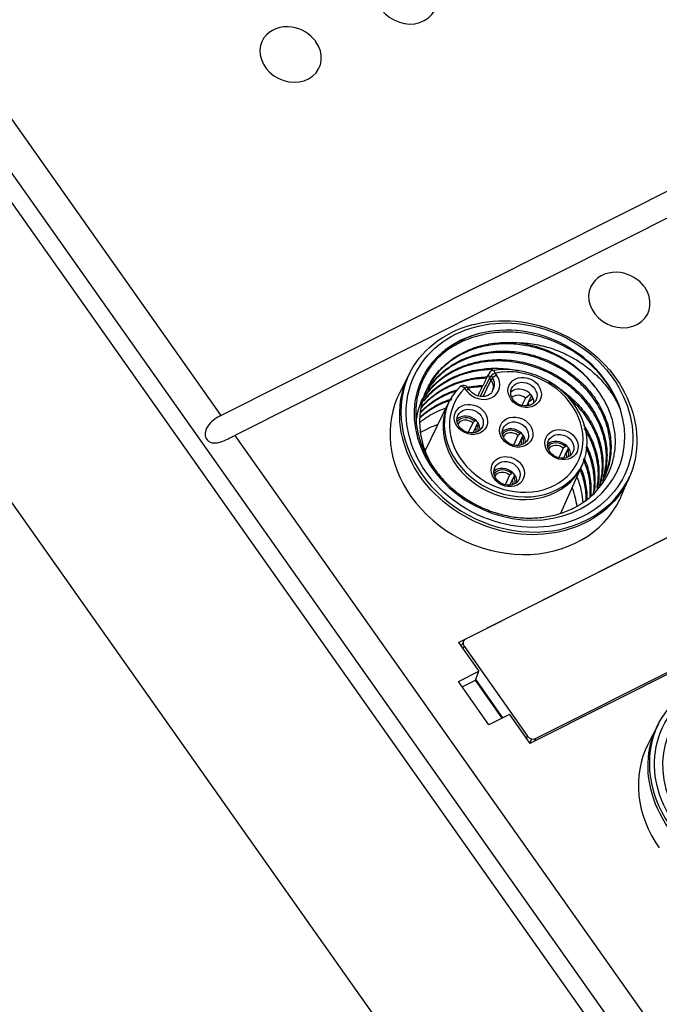
# Model space of a CAD drawing. Units: millimetres. Extents: x 3451 to 5524, y -305 to 220.
# Drawn here: x 3847 to 3883, y -77 to -22 of the extents above; entities that cross this region are included whole.
import ezdxf

# ---------------------------------------------------------------- set-up
doc = ezdxf.new("R2010")
doc.units = ezdxf.units.MM
doc.layers.add('DWG', color=7, linetype='Continuous', lineweight=30)

msp = doc.modelspace()

# ---------------------------------------------------------------- linework, layer by layer
at = {"layer": 'DWG', "linetype": 'Continuous'}
for p, q in [((3802.47607, 34.76728), (3858.44795, -44.4752)), ((3801.05277, 33.77805), (3914.85157, -127.33317)), ((3914.23389, -128.07911), (3800.43509, 33.03213)), ((3910.48479, -139.42143), (3794.10827, 25.33922)), ((3858.44795, -44.4752), (3904.36842, -21.3853)), ((3905.14864, -22.48989), (3859.22817, -45.57979)), ((3868.91344, -42.14355), (3868.37798, -43.19481)), ((3873.01051, -43.41864), (3873.45083, -42.50012)), ((3873.45083, -42.50012), (3873.36503, -42.37865)), ((3873.45554, -42.26737), (3873.52218, -42.36172)), ((3873.67242, -42.11585), (3873.75822, -42.23732)), ((3872.07461, -43.08388), (3871.98881, -42.96241)), ((3872.25278, -43.05361), (3872.16698, -42.93214)), ((3871.08682, -43.7518), (3869.78753, -46.41097)), ((3875.35674, -43.50619), (3875.16085, -43.92459)), ((3875.52225, -43.74051), (3875.42573, -43.94665)), ((3875.53414, -43.73041), (3875.70042, -43.37527)), ((3872.61658, -44.75662), (3872.53429, -44.798)), ((3872.42897, -44.88735), (3872.17735, -45.42477)), ((3872.59448, -45.12167), (3872.44224, -45.44683)), ((3872.60636, -45.1116), (3872.71693, -44.87544)), ((3872.78209, -44.99093), (3872.6998, -45.03231)), ((3859.22817, -45.57979), (3916.27488, -126.34395)), ((3874.9447, -45.58697), (3874.69307, -46.12439)), ((3875.1102, -45.82129), (3874.95796, -46.14645)), ((3875.13231, -45.45624), (3875.05001, -45.49761)), ((3875.12209, -45.81122), (3875.23266, -45.57506)), ((3875.29781, -45.69055), (3875.21552, -45.73193)), ((3877.46042, -46.28659), (3877.2088, -46.82401)), ((3877.64803, -46.15585), (3877.56574, -46.19723)), ((3877.63781, -46.51084), (3877.74838, -46.27468)), ((3877.81354, -46.39017), (3877.73125, -46.43155)), ((3877.62593, -46.52091), (3877.47369, -46.84607)), ((3877.32228, -49.89702), (3878.5171, -47.23069)), ((3874.47693, -47.78676), (3874.22531, -48.32418)), ((3874.64244, -48.02108), (3874.4902, -48.34624)), ((3874.66454, -47.65602), (3874.58225, -47.6974)), ((3874.65432, -48.01101), (3874.76489, -47.77485)), ((3874.83005, -47.89034), (3874.74775, -47.93172)), ((3880.67963, -48.95449), (3881.14414, -47.87)), ((3871.64329, -57.08208), (3886.28226, -49.72126)), ((3886.01465, -49.87143), (3872.03003, -56.90323)), ((3890.24073, -55.32547), (3875.60175, -62.6863)), ((3875.92499, -62.41753), (3889.9096, -55.38574)), ((3871.64329, -57.08208), (3872.77571, -58.68532)), ((3871.91323, -57.02105), (3871.78843, -57.28759)), ((3871.94686, -57.29434), (3871.88561, -57.42517)), ((3871.94686, -57.29434), (3875.4777, -62.29314)), ((3871.63875, -59.25701), (3872.77571, -58.68532)), ((3872.58612, -59.18159), (3872.77571, -58.68532)), ((3873.33236, -61.65475), (3871.63875, -59.25701)), ((3871.84774, -59.55286), (3872.58612, -59.18159)), ((3874.07075, -61.28347), (3872.58612, -59.18159)), ((3872.59416, -59.16068), (3874.08754, -61.27494)), ((3874.46932, -61.08306), (3873.33236, -61.65475)), ((3874.46932, -61.08306), (3875.60175, -62.6863)), ((3882.70578, -61.67012), (3882.17032, -62.72138)), ((3875.41645, -62.42397), (3875.4777, -62.29314)), ((3875.59851, -62.68171), (3875.71044, -62.44266)), ((3875.92499, -62.41753), (3875.85993, -62.55648))]:
    msp.add_line(p, q, dxfattribs=at)
for centre, radius, start, end in [((3862.10363, -24.88479), 2, 41.937288, 87.884409), ((3880.35668, -38.52095), 2, 41.937288, 87.884409), ((3873.60555, -42.25866), 0.3, 100.619534, 153.335353), ((3871.92195, -43.10522), 0.3, 35.234972, 134.202814)]:
    msp.add_arc(centre, radius, start, end, dxfattribs=at)
for centre, major_axis, ratio, start_param, end_param in [((3868.74907, -21.19101), (-1.58506, 0.74213), 0.85070437, 0, 4.12219598), ((3862.31936, -24.42402), (-1.58506, 0.74213), 0.85070437, 5.17472729, 6.28318531), ((3862.31936, -24.42402), (-1.58506, 0.74213), 0.85070437, 0, 4.12219598), ((3862.31936, -24.42402), (-1.58506, 0.74213), 0.85070437, 4.12219572, 4.25011755), ((3880.57241, -38.06018), (-1.58506, 0.74213), 0.85070437, 5.17472729, 6.28318531), ((3880.57241, -38.06018), (-1.58506, 0.74213), 0.85070437, 4.12219572, 4.25011755), ((3880.57241, -38.06018), (-1.58506, 0.74213), 0.85070437, 0, 4.12219598), ((3875.02565, -45.01348), (5.43389, -2.54417), 0.85070437, 2.34016475, 6.95142424), ((3875.02565, -45.01348), (-5.43389, 2.54417), 0.85070437, 3.80983159, 5.4817574), ((3874.91421, -45.2515), (-4.98107, 2.33215), 0.85070437, 4.1534675, 5.13812149), ((3875.02565, -45.01348), (6.11313, -2.86219), 0.85070437, 3.12690337, 6.29782483), ((3874.78106, -45.53588), (3.71552, -1.73962), 0.85070437, 2.83044741, 8.55553668), ((3874.84734, -45.39432), (-3.44383, 1.61241), 0.85070437, 5.97204006, 11.69712934), ((3873.60555, -42.25866), (-0.05529, 0.29486), 0.33925422, 5.1533632, 6.28318053), ((3872.91641, -42.6606), (0.94857, -0.44412), 0.85070437, 4.12219572, 7.26378837), ((3873.60555, -42.25866), (0.26809, -0.13463), 0.85019087, 3.14161272, 4.14553087), ((3873.60555, -42.25866), (-0.24504, -0.17308), 0.29253249, 4.23810572, 5.8001754), ((3873.69135, -42.38013), (-0.24504, -0.17308), 0.29253249, 4.23810572, 5.8001754), ((3872.85013, -42.80217), (-0.67689, 0.31692), 0.85070437, 3.11374441, 4.12219572), ((3872.91641, -42.6606), (-0.67924, 0.31802), 0.85070437, 3.00463002, 4.11500027), ((3874.45957, -46.22252), (6.15328, -2.88099), 0.85070437, 3.11325357, 4.12219564), ((3871.92195, -43.10522), (0.20916, -0.21506), 0.50040488, 3.14157935, 3.31982428), ((3871.92195, -43.10522), (0.20916, -0.21506), 0.50040488, 1.7577546, 3.14157886), ((3871.92195, -43.10522), (0.24504, 0.17308), 0.29253249, 0.00000803, 1.09651307), ((3872.00774, -43.22669), (0.24504, 0.17308), 0.29253249, 0.00521518, 1.09651307), ((3875.09222, -43.67058), (0.67924, -0.31802), 0.85070437, 0.33588905, 2.8057695), ((3874.84734, -45.39432), (3.71316, -1.73852), 0.85070437, 3.14986154, 6.27491868), ((3875.01421, -43.83719), (-0.49811, 0.23322), 0.85070437, 4.39842235, 5.96444704), ((3875.01421, -43.83719), (-0.49811, 0.23322), 0.85070437, 3.46026768, 3.84596909), ((3872.10873, -45.17075), (0.67924, -0.31802), 0.85070437, 1.18196099, 2.80577253), ((3872.10873, -45.17075), (0.58867, -0.27562), 0.85070437, 1.21347124, 2.97844986), ((3872.08644, -45.21835), (-0.49811, 0.23322), 0.85070437, 4.39842235, 6.20256662), ((3872.10873, -45.17075), (0.67924, -0.31802), 0.85070437, 0.77924515, 1.18196099), ((3872.90822, -49.53595), (-4.98107, 2.33215), 0.85070437, 5.5604561, 5.77575333), ((3872.08644, -45.21835), (-0.49811, 0.23322), 0.85070437, 3.22218969, 3.84596909), ((3872.10873, -45.17075), (0.58867, -0.27562), 0.85070437, 0.16310265, 0.74773489), ((3872.10873, -45.17075), (0.67924, -0.31802), 0.85070437, 0.33580359, 0.77924515), ((3874.62445, -45.87037), (0.67924, -0.31802), 0.85070437, 1.18196099, 2.80577253), ((3874.62445, -45.87037), (0.58867, -0.27562), 0.85070437, 1.21347124, 2.97844986), ((3874.60216, -45.91797), (-0.49811, 0.23322), 0.85070437, 4.39842235, 6.20256662), ((3874.60216, -45.91797), (-0.49811, 0.23322), 0.85070437, 3.22218969, 3.84596909), ((3874.62445, -45.87037), (0.67924, -0.31802), 0.85070437, 0.77924515, 1.18196099), ((3874.62445, -45.87037), (0.58867, -0.27562), 0.85070437, 0.16310265, 0.74773489), ((3874.62445, -45.87037), (0.67924, -0.31802), 0.85070437, 0.33580359, 0.77924515), ((3877.14018, -46.56999), (0.67924, -0.31802), 0.85070437, 1.18196099, 2.80577253), ((3877.14018, -46.56999), (0.58867, -0.27562), 0.85070437, 1.21347124, 2.97844986), ((3877.11789, -46.61759), (-0.49811, 0.23322), 0.85070437, 4.39842235, 6.20256662), ((3877.14018, -46.56999), (0.67924, -0.31802), 0.85070437, 0.77924515, 1.18196099), ((3877.14018, -46.56999), (0.58867, -0.27562), 0.85070437, 0.16310265, 0.74773489), ((3877.14018, -46.56999), (0.67924, -0.31802), 0.85070437, 0.33580359, 0.77924515), ((3877.11789, -46.61759), (-0.49811, 0.23322), 0.85070437, 3.22218969, 3.84596909), ((3874.15669, -48.07015), (-0.67924, 0.31802), 0.85070437, 4.32355364, 5.94736519), ((3874.15669, -48.07015), (0.58867, -0.27562), 0.85070437, 1.21347124, 2.97844986), ((3874.1344, -48.11776), (-0.49811, 0.23322), 0.85070437, 4.39842235, 6.20256662), ((3874.1344, -48.11776), (-0.49811, 0.23322), 0.85070437, 3.22218969, 3.84596909), ((3874.15669, -48.07015), (-0.67924, 0.31802), 0.85070437, 3.9208378, 4.32355364), ((3874.15669, -48.07015), (0.58867, -0.27562), 0.85070437, 0.16310265, 0.74773489), ((3874.15669, -48.07015), (-0.67924, 0.31802), 0.85070437, 3.47739624, 3.9208378), ((3872.90822, -49.53595), (-4.98107, 2.33215), 0.85070437, 3.64496811, 3.86429058), ((3874.45957, -46.22252), (6.15328, -2.88099), 0.85070437, 4.12219579, 6.28318531), ((3874.45957, -46.22252), (6.15328, -2.88099), 0.85070437, 0, 0.02830771), ((3872.21209, -57.16098), (-0.29886, 0.13993), 0.85070437, 5.69299205, 7.26378837), ((3888.81799, -64.54005), (5.43389, -2.54417), 0.85070437, 2.34016475, 6.95142424), ((3888.81799, -64.54005), (6.11313, -2.86219), 0.85070437, 3.12690337, 6.29782483), ((3875.74293, -62.15978), (-0.29886, 0.13993), 0.85070437, 0.98060307, 2.55139939), ((3888.25191, -65.74909), (6.15328, -2.88099), 0.85070437, 3.11325357, 4.12219564)]:
    msp.add_ellipse(centre, major_axis=major_axis, ratio=ratio, start_param=start_param, end_param=end_param, dxfattribs=at)
for centre, major_axis in [((3874.95995, -45.1538), (6.11779, -2.86437)), ((3875.02565, -45.01348), (-5.84614, 2.73718)), ((3875.31511, -43.19453), (0.86037, -0.40283)), ((3875.27053, -43.28974), (-0.67924, 0.31802)), ((3872.33162, -44.6947), (0.86037, -0.40283)), ((3872.28704, -44.78991), (-0.67924, 0.31802)), ((3874.84734, -45.39432), (0.86037, -0.40283)), ((3874.80276, -45.48953), (-0.67924, 0.31802)), ((3877.36307, -46.09394), (0.86037, -0.40283)), ((3877.31849, -46.18915), (-0.67924, 0.31802)), ((3874.37958, -47.59411), (0.86037, -0.40283)), ((3874.335, -47.68931), (-0.67924, 0.31802)), ((3888.75229, -64.68037), (6.11779, -2.86437)), ((3888.81799, -64.54005), (-5.84614, 2.73718))]:
    msp.add_ellipse(centre, major_axis=major_axis, ratio=0.85070437, dxfattribs=at)
for points, knots in [([(3872.80014, -39.92287), (3872.26176, -40.0749), (3871.76934, -40.29747), (3870.87639, -40.88438), (3870.49454, -41.23752), (3870.02218, -41.85238), (3869.88405, -42.06898), (3869.64908, -42.51932), (3869.55153, -42.75391), (3869.39693, -43.24213), (3869.34027, -43.49627), (3869.27186, -44.00683), (3869.25934, -44.26535), (3869.27784, -44.78899), (3869.30943, -45.05632), (3869.41536, -45.58246), (3869.48933, -45.84207), (3869.67889, -46.35459), (3869.79542, -46.60912), (3870.06812, -47.10363), (3870.22247, -47.34093), (3870.56617, -47.79627), (3870.75553, -48.01431), (3871.17085, -48.43035), (3871.39253, -48.62396), (3871.85929, -48.98031), (3872.10494, -49.14361), (3872.62145, -49.43967), (3872.89144, -49.57143), (3873.43822, -49.79523), (3873.7172, -49.88859), (3874.28643, -50.03782), (3874.5783, -50.09358), (3875.15376, -50.16301), (3875.43958, -50.17753), (3876.00748, -50.16631), (3876.292, -50.14003), (3876.84114, -50.04746), (3877.1063, -49.98156), (3877.6182, -49.8112), (3877.8667, -49.70579), (3878.57012, -49.33529), (3878.97715, -49.0218), (3879.65984, -48.26467), (3879.91932, -47.83973), (3880.18464, -47.13299), (3880.2504, -46.8897), (3880.33613, -46.39498), (3880.35647, -46.14249), (3880.35044, -45.62711), (3880.32375, -45.36599), (3880.22567, -44.85151), (3880.15432, -44.59602), (3879.96575, -44.08883), (3879.84795, -43.83723), (3879.57333, -43.35431), (3879.41587, -43.12081), (3879.2376, -42.89558)], [0, 0, 0, 0, 1.62424585, 1.62424585, 3.2484917, 3.2484917, 4.06061463, 4.06061463, 4.87273756, 4.87273756, 5.68486048, 5.68486048, 6.49698341, 6.49698341, 7.30910634, 7.30910634, 8.12122926, 8.12122926, 8.93335219, 8.93335219, 9.74547511, 9.74547511, 10.55759804, 10.55759804, 11.36972097, 11.36972097, 12.18184389, 12.18184389, 12.99396682, 12.99396682, 13.80608974, 13.80608974, 14.61821267, 14.61821267, 15.4303356, 15.4303356, 16.24245852, 16.24245852, 17.05458145, 17.05458145, 17.86670437, 17.86670437, 19.49095023, 19.49095023, 21.11519608, 21.11519608, 21.92731901, 21.92731901, 22.73944193, 22.73944193, 23.55156486, 23.55156486, 24.36368778, 24.36368778, 25.17581071, 25.17581071, 25.98793364, 25.98793364, 25.98793364, 25.98793364]), ([(3880.63182, -44.14622), (3880.51596, -43.79749), (3880.36386, -43.46114), (3880.08385, -42.9747), (3879.9818, -42.81559), (3879.75991, -42.50362), (3879.63926, -42.34987), (3879.25655, -41.90653), (3878.97435, -41.63413), (3878.35665, -41.1354), (3878.01763, -40.90781), (3877.31341, -40.51897), (3876.94585, -40.35493), (3876.37063, -40.15594), (3876.1748, -40.09762), (3875.78397, -39.9995), (3875.58787, -39.95928), (3875.19434, -39.8962), (3874.99691, -39.87332), (3874.60067, -39.84527), (3874.40072, -39.84015), (3873.80867, -39.85228), (3873.4246, -39.89624), (3872.67737, -40.05415), (3872.31132, -40.16998), (3871.63093, -40.46446), (3871.3131, -40.6432), (3870.87062, -40.95926), (3870.72885, -41.07289), (3870.58544, -41.20161), (3870.57487, -41.21119), (3870.56435, -41.2208)], [0, 0, 0, 0, 1.15987276, 1.15987276, 1.73980914, 1.73980914, 2.31974551, 2.31974551, 3.47961827, 3.47961827, 4.63949103, 4.63949103, 5.79936379, 5.79936379, 6.37930017, 6.37930017, 6.95923654, 6.95923654, 7.53917292, 7.53917292, 8.1191093, 8.1191093, 9.27898206, 9.27898206, 10.43885482, 10.43885482, 11.59872757, 11.59872757, 12.17866395, 12.17866395, 12.22505852, 12.22505852, 12.22505852, 12.22505852]), ([(3870.27414, -47.41409), (3870.26684, -47.40232), (3870.2596, -47.39053), (3870.16254, -47.23128), (3870.08051, -47.08138), (3869.85756, -46.62444), (3869.73904, -46.3078), (3869.56975, -45.66438), (3869.51987, -45.34334), (3869.48797, -44.70241), (3869.50693, -44.37916), (3869.61344, -43.75786), (3869.70009, -43.45807), (3869.88061, -43.02467), (3869.94972, -42.88222), (3870.10264, -42.60817), (3870.1865, -42.47618), (3870.45971, -42.09504), (3870.67049, -41.8606), (3871.15177, -41.43249), (3871.41458, -41.24568), (3871.84006, -41.005), (3871.98717, -40.9314), (3872.2922, -40.79775), (3872.45067, -40.73761), (3872.93224, -40.58153), (3873.26442, -40.50811), (3873.95092, -40.42173), (3874.30679, -40.40937), (3874.66396, -40.42918)], [0, 0, 0, 0, 0.03934561, 0.03934561, 0.5311708, 0.5311708, 1.51482118, 1.51482118, 2.49847156, 2.49847156, 3.48212194, 3.48212194, 4.46577233, 4.46577233, 4.95759752, 4.95759752, 5.44942271, 5.44942271, 6.43307309, 6.43307309, 7.41672347, 7.41672347, 7.90854866, 7.90854866, 8.40037385, 8.40037385, 9.38402423, 9.38402423, 10.36767461, 10.36767461, 10.36767461, 10.36767461]), ([(3874.66396, -40.42918), (3874.98039, -40.42156), (3875.29587, -40.43863), (3875.92522, -40.51924), (3876.24178, -40.58417), (3876.85747, -40.75918), (3877.15614, -40.86851), (3877.73645, -41.12754), (3878.02044, -41.27924), (3878.55464, -41.61709), (3878.8052, -41.8028), (3879.27483, -42.20569), (3879.49588, -42.42471), (3879.89383, -42.88332), (3880.07109, -43.12269), (3880.3834, -43.6207), (3880.51911, -43.88055), (3880.63182, -44.14622)], [0, 0, 0, 0, 0.93070007, 0.93070007, 1.86140013, 1.86140013, 2.7921002, 2.7921002, 3.72280026, 3.72280026, 4.65350033, 4.65350033, 5.58420039, 5.58420039, 6.51490046, 6.51490046, 7.44560052, 7.44560052, 7.44560052, 7.44560052]), ([(3869.77866, -43.26591), (3869.84805, -43.13786), (3869.92429, -43.01345), (3870.1848, -42.63445), (3870.39535, -42.39191), (3870.86207, -41.96117), (3871.11978, -41.76996), (3871.54386, -41.52003), (3871.69142, -41.44312), (3871.99262, -41.30514), (3872.14704, -41.24359), (3872.62159, -41.08085), (3872.95548, -41.00099), (3873.64371, -40.90371), (3873.99195, -40.88676), (3874.69651, -40.91451), (3875.0566, -40.96029), (3875.75806, -41.11134), (3876.10132, -41.21613), (3876.60495, -41.41745), (3876.77179, -41.49243), (3877.09534, -41.65451), (3877.2525, -41.74168), (3877.71039, -42.02124), (3877.99769, -42.23151), (3878.53491, -42.70174), (3878.77613, -42.954), (3879.09805, -43.35623), (3879.19869, -43.49437), (3879.3863, -43.77896), (3879.47346, -43.92591), (3879.70865, -44.36979), (3879.83276, -44.67244), (3880.01636, -45.29075), (3880.07524, -45.60847), (3880.1219, -46.23022), (3880.11108, -46.53737), (3880.04249, -46.99211), (3880.01073, -47.14252), (3879.93098, -47.43473), (3879.88289, -47.5774), (3879.80155, -47.77904), (3879.77471, -47.84083), (3879.74622, -47.90196)], [0, 0, 0, 0, 0.47008518, 0.47008518, 1.47454017, 1.47454017, 2.47899516, 2.47899516, 2.98122266, 2.98122266, 3.48345015, 3.48345015, 4.48790514, 4.48790514, 5.49236013, 5.49236013, 6.49681512, 6.49681512, 7.50127011, 7.50127011, 8.00349761, 8.00349761, 8.5057251, 8.5057251, 9.51018009, 9.51018009, 10.51463508, 10.51463508, 11.01686258, 11.01686258, 11.51909007, 11.51909007, 12.52354506, 12.52354506, 13.52800005, 13.52800005, 14.53245504, 14.53245504, 15.03468254, 15.03468254, 15.53691003, 15.53691003, 15.76190776, 15.76190776, 15.76190776, 15.76190776]), ([(3879.2376, -42.89558), (3879.0475, -42.64957), (3878.8376, -42.41956), (3878.37972, -41.99046), (3878.13031, -41.7903), (3877.59783, -41.4267), (3877.31967, -41.26632), (3876.74011, -40.98748), (3876.43598, -40.86817), (3875.81674, -40.67785), (3875.50432, -40.60714), (3874.87379, -40.514), (3874.55252, -40.49173), (3873.92188, -40.49809), (3873.61309, -40.52609), (3873.00823, -40.63134), (3872.7094, -40.70987), (3872.14412, -40.91255), (3871.87652, -41.0363), (3871.3711, -41.32851), (3871.13164, -41.4989), (3870.70025, -41.87354), (3870.50634, -42.07838), (3870.16213, -42.5232), (3870.01151, -42.76495), (3869.87796, -43.03768), (3869.86736, -43.05982), (3869.85696, -43.08205)], [0, 0, 0, 0, 0.91881243, 0.91881243, 1.83762485, 1.83762485, 2.75643728, 2.75643728, 3.6752497, 3.6752497, 4.59406213, 4.59406213, 5.51287455, 5.51287455, 6.43168698, 6.43168698, 7.3504994, 7.3504994, 8.26931183, 8.26931183, 9.18812425, 9.18812425, 10.10693668, 10.10693668, 11.0257491, 11.0257491, 11.10660505, 11.10660505, 11.10660505, 11.10660505]), ([(3879.70809, -47.98346), (3879.71721, -47.96398), (3879.72617, -47.94442), (3879.84498, -47.67924), (3879.93035, -47.41803), (3880.04415, -46.88621), (3880.07353, -46.61493), (3880.07737, -46.06211), (3880.05106, -45.77816), (3879.94423, -45.22007), (3879.86415, -44.94399), (3879.65035, -44.39823), (3879.51531, -44.12728), (3879.20099, -43.61248), (3879.02098, -43.366), (3878.61468, -42.89544), (3878.38756, -42.67157), (3877.90418, -42.2641), (3877.646, -42.07798), (3877.09597, -41.74183), (3876.80496, -41.59309), (3876.21153, -41.34379), (3875.90649, -41.24146), (3875.27928, -41.08266), (3874.96048, -41.02756), (3874.32936, -40.96787), (3874.01454, -40.96251), (3873.38643, -41.00245), (3873.07918, -41.04763), (3872.48726, -41.18578), (3872.201, -41.27879), (3871.64873, -41.51459), (3871.39059, -41.65407), (3870.90993, -41.97412), (3870.68639, -42.15562), (3870.27954, -42.55863), (3870.10054, -42.77556), (3869.93698, -43.01955), (3869.92896, -43.03165), (3869.921, -43.04381)], [0, 0, 0, 0, 0.07202353, 0.07202353, 0.97231139, 0.97231139, 1.87259926, 1.87259926, 2.77288713, 2.77288713, 3.673175, 3.673175, 4.57346287, 4.57346287, 5.47375074, 5.47375074, 6.37403861, 6.37403861, 7.27432647, 7.27432647, 8.17461434, 8.17461434, 9.07490221, 9.07490221, 9.97519008, 9.97519008, 10.87547795, 10.87547795, 11.77576582, 11.77576582, 12.67605369, 12.67605369, 13.57634156, 13.57634156, 14.47662942, 14.47662942, 15.37691729, 15.37691729, 15.42373213, 15.42373213, 15.42373213, 15.42373213]), ([(3869.71207, -43.4776), (3869.72159, -43.46276), (3869.73122, -43.44798), (3869.91457, -43.17026), (3870.1161, -42.92936), (3870.57357, -42.49058), (3870.83276, -42.29112), (3871.38776, -41.95102), (3871.68424, -41.80875), (3872.15766, -41.63732), (3872.32119, -41.58703), (3872.65187, -41.5026), (3872.81938, -41.46822), (3873.32822, -41.38806), (3873.67582, -41.36509), (3874.38844, -41.38257), (3874.74189, -41.42272), (3875.26737, -41.52772), (3875.44177, -41.57027), (3875.78901, -41.67081), (3875.96236, -41.72908), (3876.46887, -41.92348), (3876.79218, -42.0798), (3877.41053, -42.44491), (3877.70676, -42.6557), (3878.24497, -43.11313), (3878.49044, -43.36133), (3878.82246, -43.76322), (3878.92683, -43.90208), (3879.11875, -44.18367), (3879.20695, -44.32715), (3879.44866, -44.76546), (3879.58018, -45.07035), (3879.77613, -45.69135), (3879.83936, -46.00217), (3879.8981, -46.62441), (3879.89283, -46.93895), (3879.81327, -47.54423), (3879.73983, -47.83689), (3879.62864, -48.12964), (3879.62473, -48.13981), (3879.62077, -48.14996)], [0, 0, 0, 0, 0.05642415, 0.05642415, 1.06400125, 1.06400125, 2.07157834, 2.07157834, 3.07915544, 3.07915544, 3.58294398, 3.58294398, 4.08673253, 4.08673253, 5.09430963, 5.09430963, 6.10188672, 6.10188672, 6.60567527, 6.60567527, 7.10946382, 7.10946382, 8.11704091, 8.11704091, 9.12461801, 9.12461801, 10.1321951, 10.1321951, 10.63598365, 10.63598365, 11.1397722, 11.1397722, 12.14734929, 12.14734929, 13.15492639, 13.15492639, 14.16250348, 14.16250348, 15.17008058, 15.17008058, 15.20635337, 15.20635337, 15.20635337, 15.20635337]), ([(3879.70082, -47.8831), (3879.74946, -47.71283), (3879.78672, -47.53815), (3879.85122, -47.08584), (3879.86174, -46.81044), (3879.82829, -46.25566), (3879.78402, -45.97496), (3879.63956, -45.41444), (3879.54109, -45.1405), (3879.29335, -44.60515), (3879.14277, -44.34175), (3878.79416, -43.8369), (3878.5987, -43.59846), (3878.16644, -43.14927), (3877.92716, -42.93668), (3877.41744, -42.55018), (3877.14881, -42.37696), (3876.58435, -42.0702), (3876.28535, -41.93573), (3875.67704, -41.71556), (3875.36794, -41.62925), (3874.73983, -41.50392), (3874.41776, -41.46509), (3873.78519, -41.43875), (3873.47325, -41.45041), (3872.85796, -41.52337), (3872.5525, -41.58574), (3871.97271, -41.75698), (3871.69589, -41.8657), (3871.16849, -42.1296), (3870.91723, -42.28599), (3870.46063, -42.63441), (3870.2526, -42.82743), (3869.94286, -43.17771), (3869.82961, -43.32421), (3869.72704, -43.47645)], [0, 0, 0, 0, 0.59357029, 0.59357029, 1.49840341, 1.49840341, 2.40323652, 2.40323652, 3.30806963, 3.30806963, 4.21290275, 4.21290275, 5.11773586, 5.11773586, 6.02256897, 6.02256897, 6.92740209, 6.92740209, 7.8322352, 7.8322352, 8.73706832, 8.73706832, 9.64190143, 9.64190143, 10.54673454, 10.54673454, 11.45156766, 11.45156766, 12.35640077, 12.35640077, 13.26123388, 13.26123388, 14.166067, 14.166067, 14.75601846, 14.75601846, 14.75601846, 14.75601846]), ([(3869.61045, -43.77507), (3869.74529, -43.58714), (3869.89649, -43.40937), (3870.29168, -43.01603), (3870.54218, -42.81651), (3870.95137, -42.55535), (3871.09339, -42.47469), (3871.38892, -42.3265), (3871.54297, -42.25885), (3872.01254, -42.08013), (3872.33834, -41.99133), (3873.01542, -41.87337), (3873.36893, -41.84497), (3874.07173, -41.85176), (3874.42448, -41.88593), (3874.83682, -41.96208), (3874.89493, -41.97367), (3874.95293, -41.98608)], [0, 0, 0, 0, 0.7467674, 0.7467674, 1.75591205, 1.75591205, 2.26048437, 2.26048437, 2.7650567, 2.7650567, 3.77420134, 3.77420134, 4.78334599, 4.78334599, 5.79249064, 5.79249064, 5.95799003, 5.95799003, 5.95799003, 5.95799003]), ([(3873.53889, -41.92343), (3873.22939, -41.92809), (3872.92757, -41.95668), (3872.33133, -42.06144), (3872.03574, -42.13938), (3871.4673, -42.34407), (3871.1996, -42.46863), (3870.69607, -42.76094), (3870.45848, -42.93035), (3870.04703, -43.28883), (3869.87078, -43.47228), (3869.71273, -43.66911)], [0, 0, 0, 0, 0.86926368, 0.86926368, 1.75990286, 1.75990286, 2.65054204, 2.65054204, 3.54118123, 3.54118123, 4.34275633, 4.34275633, 4.34275633, 4.34275633]), ([(3873.19703, -42.40246), (3873.13947, -42.40449), (3873.08199, -42.40737), (3872.71258, -42.43132), (3872.40208, -42.47724), (3871.80953, -42.61658), (3871.5243, -42.70996), (3870.97634, -42.94475), (3870.71462, -43.08645), (3870.2342, -43.40764), (3870.01266, -43.58826), (3869.72605, -43.87291), (3869.64554, -43.95982), (3869.56906, -44.04954)], [0, 0, 0, 0, 0.16398985, 0.16398985, 1.05523663, 1.05523663, 1.94648342, 1.94648342, 2.83773021, 2.83773021, 3.728977, 3.728977, 4.09973511, 4.09973511, 4.09973511, 4.09973511]), ([(3869.57252, -44.01235), (3869.64055, -43.9306), (3869.71167, -43.85135), (3870.0053, -43.54805), (3870.25057, -43.34427), (3870.65786, -43.07387), (3870.80013, -42.98989), (3871.09158, -42.83755), (3871.24152, -42.76867), (3871.70379, -42.58354), (3872.03099, -42.48817), (3872.65212, -42.37005), (3872.93831, -42.33826), (3873.22849, -42.3279)], [0, 0, 0, 0, 0.33416186, 0.33416186, 1.32869115, 1.32869115, 1.8259558, 1.8259558, 2.32322044, 2.32322044, 3.31774973, 3.31774973, 4.14519781, 4.14519781, 4.14519781, 4.14519781]), ([(3876.63022, -42.59914), (3876.6877, -42.62974), (3876.74473, -42.66121), (3877.11524, -42.87308), (3877.40846, -43.07563), (3877.95439, -43.52554), (3878.20924, -43.77589), (3878.65818, -44.30312), (3878.85427, -44.58093), (3879.10549, -45.01911), (3879.18235, -45.16958), (3879.31853, -45.47203), (3879.37815, -45.62433), (3879.5322, -46.08435), (3879.60205, -46.39523), (3879.67328, -47.02575), (3879.67348, -47.33504), (3879.62299, -47.78942), (3879.59763, -47.93933), (3879.54008, -48.18973), (3879.51237, -48.29124), (3879.48076, -48.39103)], [0, 0, 0, 0, 0.17920143, 0.17920143, 1.17476744, 1.17476744, 2.17033346, 2.17033346, 3.16589948, 3.16589948, 3.66368249, 3.66368249, 4.1614655, 4.1614655, 5.15703152, 5.15703152, 6.15259754, 6.15259754, 6.65038055, 6.65038055, 6.99285545, 6.99285545, 6.99285545, 6.99285545]), ([(3871.54127, -43.11536), (3871.26663, -43.1996), (3871.00503, -43.30444), (3870.49369, -43.56138), (3870.24317, -43.71765), (3869.83833, -44.02766), (3869.67515, -44.17305), (3869.5245, -44.32904)], [0, 0, 0, 0, 0.83013709, 0.83013709, 1.70580945, 1.70580945, 2.37832576, 2.37832576, 2.37832576, 2.37832576]), ([(3869.52859, -44.2867), (3869.73799, -44.06545), (3869.97612, -43.86192), (3870.49875, -43.50166), (3870.7853, -43.34519), (3871.246, -43.15136), (3871.40563, -43.09338), (3871.57395, -43.04147), (3871.58043, -43.03948), (3871.58691, -43.03751)], [0, 0, 0, 0, 0.94458131, 0.94458131, 1.92443799, 1.92443799, 2.41436633, 2.41436633, 2.43396354, 2.43396354, 2.43396354, 2.43396354]), ([(3872.95613, -42.87914), (3872.79868, -42.88518), (3872.64269, -42.89752), (3872.37159, -42.9301), (3872.25549, -42.94777), (3872.14035, -42.96905)], [0, 0, 0, 0, 0.4683027, 0.4683027, 0.821388054, 0.821388054, 0.821388054, 0.821388054]), ([(3873.51047, -43.12977), (3873.48694, -43.18757), (3873.41421, -43.2914), (3873.22093, -43.3986), (3872.97075, -43.43835), (3872.70101, -43.39415), (3872.45292, -43.26947), (3872.3153, -43.13829), (3872.25997, -43.0638), (3872.25278, -43.05361)], [0, 0, 0, 0, 0.23152751, 0.48561614, 0.72252346, 0.97344948, 1.21871589, 1.45212975, 1.48841247, 1.48841247, 1.48841247, 1.48841247]), ([(3869.29321, -44.88168), (3869.30098, -44.79605), (3869.31128, -44.71094), (3869.34765, -44.47083), (3869.37972, -44.31705), (3869.46129, -44.01302), (3869.51105, -43.86235), (3869.59937, -43.63862), (3869.63244, -43.56175), (3869.66775, -43.48607)], [0, 0, 0, 0, 0.256476, 0.256476, 0.72793883, 0.72793883, 1.19940166, 1.19940166, 1.45210566, 1.45210566, 1.45210566, 1.45210566]), ([(3869.49867, -44.57118), (3869.63738, -44.44189), (3869.78468, -44.32155), (3870.07097, -44.11628), (3870.20754, -44.02878), (3870.49284, -43.86642), (3870.64207, -43.79144), (3870.95364, -43.65425), (3871.11702, -43.59227), (3871.28434, -43.53844)], [0, 0, 0, 0, 0.58452367, 0.58452367, 1.07489633, 1.07489633, 1.56526899, 1.56526899, 2.0791796, 2.0791796, 2.0791796, 2.0791796]), ([(3871.24503, -43.6145), (3871.19013, -43.63223), (3871.13559, -43.65087), (3870.79929, -43.77208), (3870.52638, -43.89903), (3870.02245, -44.19237), (3869.78841, -44.35963), (3869.55179, -44.56589), (3869.53124, -44.58415), (3869.51087, -44.6026)], [0, 0, 0, 0, 0.16869381, 0.16869381, 1.04730779, 1.04730779, 1.92592177, 1.92592177, 2.01026893, 2.01026893, 2.01026893, 2.01026893]), ([(3879.47503, -48.36916), (3879.47563, -48.36708), (3879.47623, -48.365), (3879.55132, -48.10301), (3879.59873, -47.83584), (3879.63895, -47.28731), (3879.631, -47.00486), (3879.56024, -46.44733), (3879.49786, -46.1696), (3879.31829, -45.61649), (3879.20045, -45.34158), (3878.91851, -44.81584), (3878.75365, -44.56211), (3878.37507, -44.07352), (3878.16216, -43.84067), (3877.86764, -43.56556), (3877.80103, -43.50602), (3877.73295, -43.44779)], [0, 0, 0, 0, 0.00701026, 0.00701026, 0.88329725, 0.88329725, 1.75958424, 1.75958424, 2.63587123, 2.63587123, 3.51215822, 3.51215822, 4.38844521, 4.38844521, 5.2647322, 5.2647322, 5.51359738, 5.51359738, 5.51359738, 5.51359738]), ([(3869.50401, -44.8488), (3869.55185, -44.81001), (3869.60069, -44.77204), (3869.78036, -44.63818), (3869.91695, -44.54736), (3870.19792, -44.38104), (3870.343, -44.305), (3870.63624, -44.16971), (3870.78459, -44.10974), (3870.93688, -44.05643)], [0, 0, 0, 0, 0.1889394, 0.1889394, 0.68096972, 0.68096972, 1.17300005, 1.17300005, 1.6453497, 1.6453497, 1.6453497, 1.6453497]), ([(3858.44795, -44.4752), (3858.32832, -44.53535), (3858.21024, -44.60616), (3857.98166, -44.77384), (3857.87021, -44.87184), (3857.68552, -45.10032), (3857.61056, -45.23483), (3857.5693, -45.45292), (3857.56777, -45.52857), (3857.5938, -45.67179), (3857.62182, -45.74085), (3857.70319, -45.85686), (3857.75709, -45.90472), (3857.87935, -45.97164), (3857.9476, -45.99114), (3858.16021, -46.01371), (3858.3066, -45.98248), (3858.58657, -45.89013), (3858.72343, -45.82792), (3858.98281, -45.70368), (3859.10849, -45.63996), (3859.22817, -45.57979)], [0, 0, 0, 0, 0.43041846, 0.43041846, 0.86083692, 0.86083692, 1.29125538, 1.29125538, 1.50646462, 1.50646462, 1.72167385, 1.72167385, 1.93688308, 1.93688308, 2.15209231, 2.15209231, 2.58251077, 2.58251077, 3.01292923, 3.01292923, 3.44334769, 3.44334769, 3.44334769, 3.44334769]), ([(3878.57434, -44.99109), (3878.63858, -45.08518), (3878.69967, -45.18094), (3878.92951, -45.56763), (3879.06997, -45.86631), (3879.28757, -46.47965), (3879.3642, -46.79634), (3879.4461, -47.41925), (3879.45291, -47.72864), (3879.41085, -48.18908), (3879.38795, -48.34173), (3879.35027, -48.52137), (3879.34342, -48.55216), (3879.33621, -48.58283)], [0, 0, 0, 0, 0.31868276, 0.31868276, 1.27857139, 1.27857139, 2.23846001, 2.23846001, 3.19834864, 3.19834864, 3.67829295, 3.67829295, 3.77812155, 3.77812155, 3.77812155, 3.77812155]), ([(3879.33916, -48.47747), (3879.38323, -48.24103), (3879.40561, -48.00136), (3879.40822, -47.48292), (3879.3818, -47.20082), (3879.27348, -46.63975), (3879.19261, -46.36347), (3878.97854, -45.81972), (3878.84366, -45.5497), (3878.66761, -45.26231), (3878.6496, -45.23352), (3878.63131, -45.20488)], [0, 0, 0, 0, 0.75559106, 0.75559106, 1.61421729, 1.61421729, 2.47284353, 2.47284353, 3.33146976, 3.33146976, 3.42763609, 3.42763609, 3.42763609, 3.42763609]), ([(3879.13823, -48.82361), (3879.14037, -48.80956), (3879.14243, -48.79547), (3879.1827, -48.5101), (3879.19313, -48.23056), (3879.15855, -47.67522), (3879.11407, -47.39667), (3878.96932, -46.83792), (3878.86922, -46.5605), (3878.73935, -46.28114), (3878.73383, -46.26939), (3878.72826, -46.25764)], [0, 0, 0, 0, 0.04427672, 0.04427672, 0.89575119, 0.89575119, 1.74722565, 1.74722565, 2.59870012, 2.59870012, 2.63616458, 2.63616458, 2.63616458, 2.63616458]), ([(3878.74722, -46.14987), (3878.81435, -46.28889), (3878.87481, -46.43014), (3879.04314, -46.88062), (3879.1237, -47.19018), (3879.21762, -47.81307), (3879.23036, -48.12961), (3879.20208, -48.52023), (3879.19338, -48.60407), (3879.18208, -48.68726)], [0, 0, 0, 0, 0.44208357, 0.44208357, 1.39485028, 1.39485028, 2.34761699, 2.34761699, 2.61058082, 2.61058082, 2.61058082, 2.61058082]), ([(3878.94637, -49.0378), (3878.94795, -49.01927), (3878.9494, -49.00071), (3878.97025, -48.70876), (3878.96203, -48.42677), (3878.88997, -47.86679), (3878.82688, -47.5891), (3878.69208, -47.17618), (3878.64003, -47.03853), (3878.58148, -46.90233)], [0, 0, 0, 0, 0.05792974, 0.05792974, 0.90983001, 0.90983001, 1.76173028, 1.76173028, 2.18767999, 2.18767999, 2.18767999, 2.18767999]), ([(3878.60748, -46.80701), (3878.6311, -46.8613), (3878.65366, -46.91578), (3878.79462, -47.27413), (3878.88176, -47.58347), (3878.98855, -48.21416), (3879.00642, -48.52506), (3878.98738, -48.88755), (3878.98326, -48.94373), (3878.97798, -48.99974)], [0, 0, 0, 0, 0.1710708, 0.1710708, 1.12146679, 1.12146679, 2.07186278, 2.07186278, 2.24673573, 2.24673573, 2.24673573, 2.24673573]), ([(3878.73775, -49.22802), (3878.73798, -49.21255), (3878.73813, -49.19708), (3878.73923, -48.9054), (3878.71289, -48.62738), (3878.60469, -48.0676), (3878.52224, -47.78639), (3878.41228, -47.50801), (3878.40969, -47.50149), (3878.40709, -47.49498)], [0, 0, 0, 0, 0.04779448, 0.04779448, 0.90125915, 0.90125915, 1.75472382, 1.75472382, 1.77520615, 1.77520615, 1.77520615, 1.77520615]), ([(3878.43936, -47.41401), (3878.55524, -47.70275), (3878.64277, -48.00106), (3878.75386, -48.59239), (3878.7787, -48.88825), (3878.77208, -49.18344)], [0, 0, 0, 0, 0.90409081, 0.90409081, 1.81199571, 1.81199571, 1.81199571, 1.81199571]), ([(3878.22589, -47.91363), (3878.32738, -48.17002), (3878.40495, -48.42881), (3878.50265, -48.90024), (3878.53082, -49.11351), (3878.54311, -49.32504)], [0, 0, 0, 0, 0.80476216, 0.80476216, 1.45240327, 1.45240327, 1.45240327, 1.45240327])]:
    msp.add_open_spline(points, degree=3, knots=knots, dxfattribs=at)
for points, degree in [([(3873.33772, -42.12351), (3872.70687, -43.38051)], 1), ([(3873.36503, -42.37865), (3873.19337, -42.72048), (3873.02173, -43.06233), (3872.8501, -43.40421)], 3), ([(3872.13704, -42.90167), (3872.41616, -42.84802), (3872.70226, -42.81532), (3872.99558, -42.80433)], 3), ([(3875.35674, -43.50619), (3875.44269, -43.43342), (3875.52828, -43.36058), (3875.61374, -43.28773)], 3), ([(3875.52225, -43.74051), (3875.60443, -43.67092), (3875.6863, -43.60128), (3875.76802, -43.53162)], 3), ([(3872.42897, -44.88735), (3872.46414, -44.85757), (3872.49923, -44.82779), (3872.53429, -44.798)], 3), ([(3872.59448, -45.12167), (3872.62964, -45.09189), (3872.66474, -45.06211), (3872.6998, -45.03231)], 3), ([(3874.9447, -45.58697), (3874.97986, -45.55719), (3875.01496, -45.52741), (3875.05001, -45.49761)], 3), ([(3875.1102, -45.82129), (3875.14537, -45.79151), (3875.18046, -45.76173), (3875.21552, -45.73193)], 3), ([(3877.46042, -46.28659), (3877.49558, -46.25681), (3877.53068, -46.22703), (3877.56574, -46.19723)], 3), ([(3877.62593, -46.52091), (3877.66109, -46.49113), (3877.69619, -46.46134), (3877.73125, -46.43155)], 3), ([(3874.47693, -47.78676), (3874.51209, -47.75698), (3874.54719, -47.7272), (3874.58225, -47.6974)], 3), ([(3874.64244, -48.02108), (3874.6776, -47.9913), (3874.7127, -47.96151), (3874.74775, -47.93172)], 3)]:
    msp.add_open_spline(points, degree=degree, dxfattribs=at)

doc.saveas('drawing.dxf')
